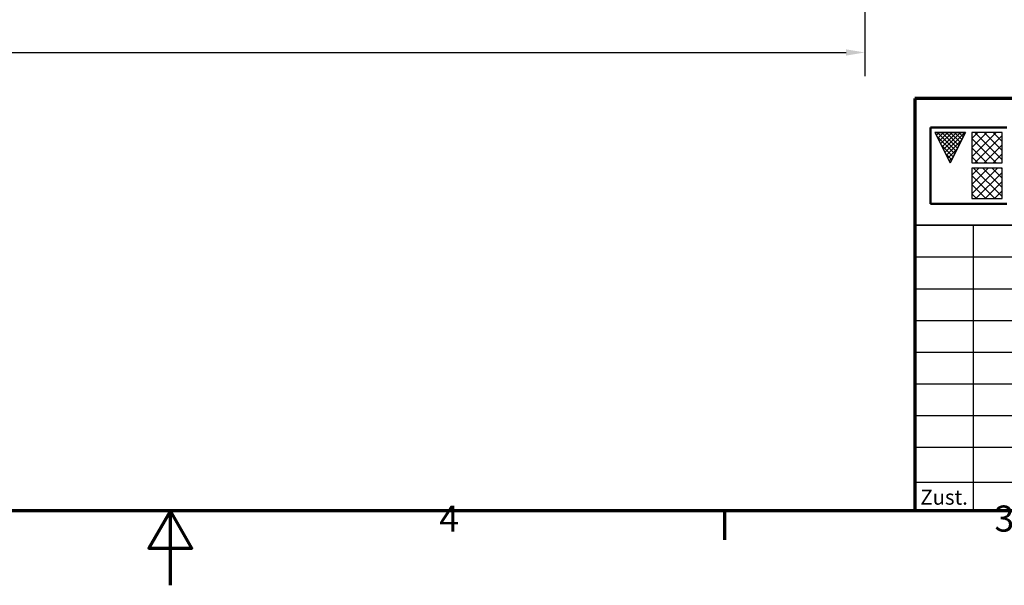
# Model space of a CAD drawing. Units: millimetres. Extents: x -471 to 965, y 0 to 630.
# Drawn here: x 415 to 613, y 0 to 114 of the extents above; entities that cross this region are included whole.
import ezdxf
from ezdxf.enums import TextEntityAlignment as Align

# ---------------------------------------------------------------- set-up
doc = ezdxf.new("R2010")
doc.units = ezdxf.units.MM
doc.header["$LTSCALE"] = 1.5
doc.layers.get('0').update_dxf_attribs({"lineweight": 25})
for name, color, linetype, lineweight in [('1 Unterteil UT', 7, 'Continuous', 25), ('Bemaßung (ISO)', 7, 'Continuous', 25), ('Rahmen (ISO)', 7, 'Continuous', 70), ('SCHRIFT-05', 7, 'Continuous', 50), ('Symbole(DIN)', 7, 'Continuous', 25)]:
    doc.layers.add(name, color=color, linetype=linetype, lineweight=lineweight)
for name, color, linetype, lineweight, true_color in [('Schraffur', 179, 'Continuous', 9, 0x1e1e47), ('XKANTEN-025', 5, 'Continuous', 25, 0x0000ff), ('XKANTEN-035', 80, 'Continuous', 35, 0x3fff00), ('XKANTEN-07', 3, 'Continuous', 70, 0x00ff00)]:
    doc.layers.add(name, color=color, linetype=linetype, lineweight=lineweight, true_color=true_color)
doc.styles.add('3_5mm', font='arial.ttf')
doc.styles.add('ACA_NORM', font='romans.shx')
doc.styles.add('Notiztext (DIN)', font='isocpeur.ttf')
doc.styles.add('Textstil15', font='arial.ttf')
doc.styles.add('Textstil20', font='arial.ttf')
doc.styles.add('Textstil22', font='arial.ttf')
doc.dimstyles.new('Standard (DIN)', dxfattribs={"dimscale": 1.5, "dimtxt": 3.5, "dimasz": 2.5, "dimexe": 3.175, "dimexo": 0.8, "dimgap": 0.8, "dimtad": 1, "dimrnd": 1e-08, "dimzin": 0, "dimtxsty": 'Notiztext (DIN)', "dimcen": 0.09, "dimdle": 10, "dimclrd": 256, "dimclre": 256, "dimclrt": 256, "dimadec": 0, "dimazin": 0, "dimtfac": 1, "dimtmove": 0, "dimatfit": 3, "dimfxl": 1, "dimtolj": 1, "dimtzin": 0, "dimlwd": -1, "dimlwe": -1, "dimarcsym": 0})
pattern_1 = [(45, (0, 0), (-0.6173926, 0.6173926), []), (135, (0, 0), (-0.6173926, -0.6173926), [])]

# ---------------------------------------------------------------- blocks, each defined once
blk = doc.blocks.new('Ränder Standardrahmen')
at = {"layer": 'Rahmen (ISO)'}
blk.add_line((371.25, 10), (371.25, 6.1), dxfattribs=at)
at = {"layer": 'Rahmen (ISO)', "flags": 128}
for points in [[(10, 10), (10, 410), (584, 410), (584, 10), (10, 10)], [(297, 0), (297, 10), (294.11, 5), (299.89, 5), (297, 10)]]:
    blk.add_lwpolyline(points, dxfattribs=at)
at = {"layer": 'Rahmen (ISO)', "char_height": 3.5, "attachment_point": 7, "style": 'Notiztext (DIN)'}
for s, insert in [('4', (333.03, 6.1)), ('3', (407.45, 6.1))]:
    blk.add_mtext(s, dxfattribs=dict(at, insert=insert))
blk = doc.blocks.new('Schriftfelder MB Schriftfeld')
at = {"layer": 'Schraffur', "true_color": 0xff0000}
h = blk.add_hatch(dxfattribs=at)
h.set_pattern_fill('ANSI37', color=1, scale=3.248136, style=0)
h.set_pattern_definition([(45, (0, 0), (-0.2870974, 0.2870974), []), (135, (0, 0), (-0.2870974, -0.2870974), [])])
h.paths.add_polyline_path([(146.19, 156.67), (142.1, 156.67), (144.15, 152.58)])
at = {"layer": 'Schraffur'}
h = blk.add_hatch(dxfattribs=at)
h.set_pattern_fill('ANSI37', color=256, scale=6.985, style=0)
h.set_pattern_definition(pattern_1)
h.paths.add_polyline_path([(151.12, 152.58), (151.12, 156.67), (147.03, 156.67), (147.03, 152.58)])
h = blk.add_hatch(dxfattribs=at)
h.set_pattern_fill('ANSI37', color=256, scale=6.985, style=0)
h.set_pattern_definition(pattern_1)
h.paths.add_polyline_path([(147.03, 151.9), (147.03, 147.8), (151.12, 147.8), (151.12, 151.9)])
at = {"color": 7}
for p, q in [((146.19, 156.67), (142.1, 156.67)), ((142.1, 156.67), (144.15, 152.58)), ((144.15, 152.58), (146.19, 156.67)), ((151.12, 156.67), (147.03, 156.67)), ((147.03, 156.67), (147.03, 152.58)), ((151.12, 152.58), (151.12, 156.67)), ((147.03, 152.58), (151.12, 152.58)), ((151.12, 151.9), (147.03, 151.9)), ((147.03, 151.9), (147.03, 147.8)), ((151.12, 147.8), (151.12, 151.9)), ((147.03, 147.8), (151.12, 147.8))]:
    blk.add_line(p, q, dxfattribs=at)
at = {"layer": '1 Unterteil UT', "linetype": 'Continuous', "lineweight": 50}
for p, q in [((141.5, 157.35), (141.5, 147.12)), ((151.73, 157.35), (141.5, 157.35)), ((141.5, 147.12), (151.73, 147.12))]:
    blk.add_line(p, q, dxfattribs=at)
at = {"layer": '1 Unterteil UT', "color": 7, "linetype": 'Continuous'}
for p, q in [((142.1, 156.67), (146.19, 156.67)), ((142.1, 156.67), (144.15, 152.58)), ((146.19, 156.67), (144.15, 152.58))]:
    blk.add_line(p, q, dxfattribs=at)
at = {"layer": '1 Unterteil UT', "linetype": 'Continuous'}
for p, q in [((151.12, 156.67), (147.03, 156.67)), ((147.03, 156.67), (147.03, 152.58)), ((151.12, 152.58), (151.12, 156.67)), ((147.03, 152.58), (151.12, 152.58)), ((147.03, 151.9), (147.03, 147.8)), ((151.12, 151.9), (147.03, 151.9)), ((151.12, 147.8), (151.12, 151.9)), ((147.03, 147.8), (151.12, 147.8))]:
    blk.add_line(p, q, dxfattribs=at)
at = {"layer": '1 Unterteil UT'}
blk.add_line((139.43, 105.98), (326.63, 105.98), dxfattribs=at)
at = {"layer": 'XKANTEN-025', "color": 7}
for p, q in [((147.23, 144.23), (147.23, 105.98)), ((139.43, 139.98), (238.23, 139.98)), ((139.43, 135.73), (238.23, 135.73)), ((139.43, 131.48), (238.23, 131.48)), ((139.43, 127.23), (238.23, 127.23)), ((139.43, 122.98), (194.03, 122.98)), ((139.43, 118.73), (194.03, 118.73)), ((139.43, 114.48), (194.03, 114.48)), ((139.43, 109.82), (326.63, 109.82))]:
    blk.add_line(p, q, dxfattribs=at)
at = {"layer": 'XKANTEN-035', "color": 7}
blk.add_line((326.63, 144.23), (139.43, 144.23), dxfattribs=at)
at = {"layer": 'XKANTEN-07', "color": 7}
for p, q in [((326.63, 161.23), (139.43, 161.23)), ((139.43, 161.23), (139.43, 105.98))]:
    blk.add_line(p, q, dxfattribs=at)
at = {"layer": 'SCHRIFT-05', "color": 7, "insert": (143.33, 107.78), "char_height": 2, "attachment_point": 5, "line_spacing_factor": 0.445544, "style": 'ACA_NORM'}
blk.add_mtext('\\fArial|b0|i0;\\H2.0000;Zust.', dxfattribs=at)
at = {"layer": 'Symbole(DIN)', "color": 7}
for tag, p, height, style in [('<1:1>_001', (258.34, 157.13), 2.5, 'Textstil20'), ('ERSTELLUNGSDATUM_001', (205.09, 137.04), 2, 'Textstil15'), ('BAUTEILNUMMER_001', (240.02, 112.91), 3.5, '3_5mm')]:
    blk.add_attdef(tag, p, '', height=height, dxfattribs=dict(at, style=style))
for tag, height, style, p in [('<Gewicht162g>', 2.5, 'Textstil20', (307.26, 159.48)), ('<ABS>', 3.5, '3_5mm', (268.84, 148.66)), ('<Prüfdatum>', 2, 'Textstil15', (205.53, 134.89)), ('<Prüfer>', 2, 'Textstil15', (221.53, 135.02)), ('BEZEICHNUNG', 5, 'Textstil22', (240, 135.04)), ('<Blatt1>', 2.5, 'Textstil20', (315.65, 118.68)), ('<von1>', 2.5, 'Textstil20', (319.03, 113.36)), ('<ersetzt_fuer>', 2, 'Textstil15', (253.01, 109.06)), ('<ersetzt_durch>', 2, 'Textstil15', (298.12, 109.06))]:
    blk.add_attdef(tag, text='', height=height, dxfattribs=dict(at, style=style)).set_placement(p, align=Align.TOP_LEFT)
blk = doc.blocks.new('*D21')
at = {"layer": 'Bemaßung (ISO)', "transparency": 16777216}
for p, q in [((224.66, 176.57), (224.66, 102.36)), ((585.11, 165.92), (585.11, 102.36)), ((228.41, 107.12), (581.36, 107.12))]:
    blk.add_line(p, q, dxfattribs=at)
for points in [[(228.41, 107.74), (228.41, 106.49), (224.66, 107.12)], [(581.36, 107.74), (581.36, 106.49), (585.11, 107.12)]]:
    blk.add_solid(points, dxfattribs=at)
at = {"layer": 'Defpoints', "color": 0, "transparency": 16777216}
for p in [(224.66, 177.77), (585.11, 167.12), (585.11, 107.12)]:
    blk.add_point(p, dxfattribs=at)
at = {"layer": 'Bemaßung (ISO)', "transparency": 16777216, "insert": (399.64, 113.57), "char_height": 5.25, "attachment_point": 1, "style": 'Notiztext (DIN)'}
blk.add_mtext('\\A1;240', dxfattribs=at)

msp = doc.modelspace()

# ---------------------------------------------------------------- block references
at = {"xscale": 1.5, "yscale": 1.5, "zscale": 1.5}
for name, p in [('Ränder Standardrahmen', (0, 0)), ('Schriftfelder MB Schriftfeld', (386.053, -143.963))]:
    msp.add_blockref(name, p, dxfattribs=at)

# ---------------------------------------------------------------- dimensions: what is measured, and where the dimension line sits
at = {"layer": 'Bemaßung (ISO)'}
dim = msp.add_linear_dim(base=(585.114, 107.118), p1=(224.664, 177.768), p2=(585.114, 167.118), dimstyle='Standard (DIN)', override={"dimdec": 0, "dimlfac": 0.666667, "dimtp": 0, "dimtm": 0, "dimtdec": 2, "dimtofl": 0, "dimatfit": 1}, dxfattribs=at)
dim.commit()
dim.dimension.update_dxf_attribs({"geometry": '*D21', "text_midpoint": (404.889, 107.118), "dimtype": 160})

doc.saveas('drawing.dxf')
